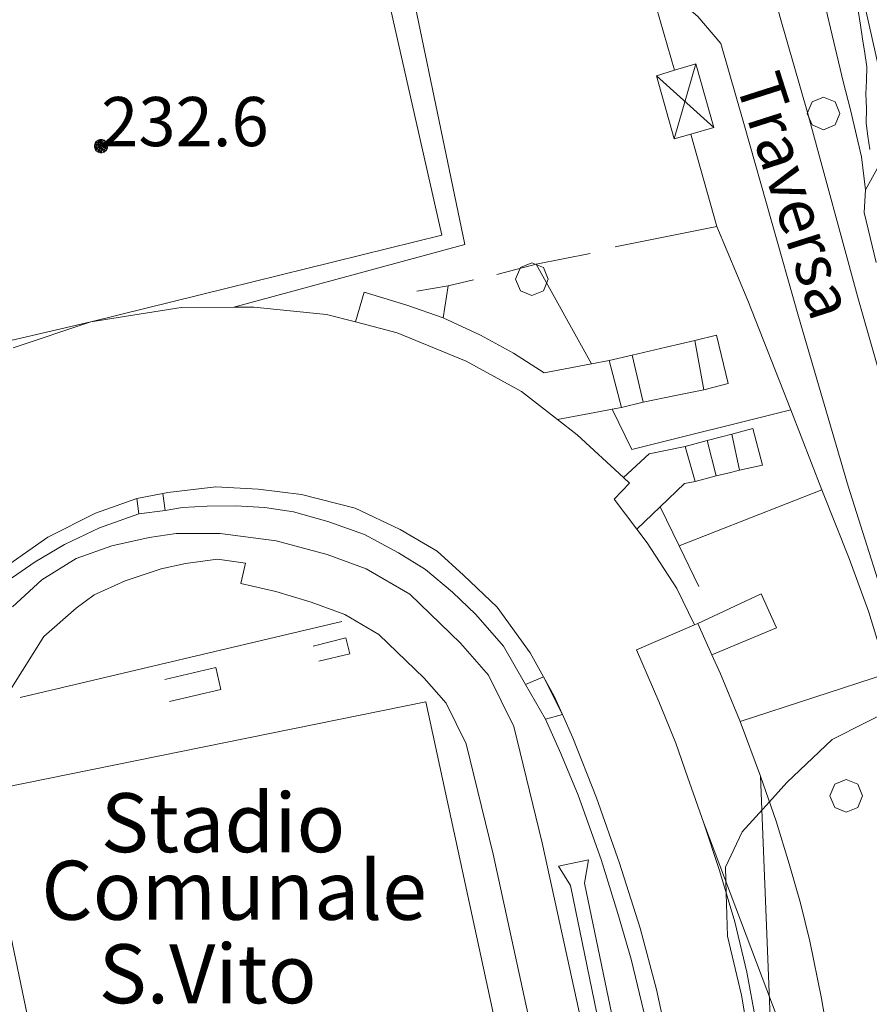
# Model space of a CAD drawing. Extents: x 605573 to 620639, y 4349080 to 4353498.
# Drawn here: x 606080 to 606210, y 4351914 to 4352065 of the extents above; entities that cross this region are included whole.
import ezdxf

# ---------------------------------------------------------------- set-up
doc = ezdxf.new("R2010")
doc.units = 0
doc.header["$LTSCALE"] = 5
doc.header["$MEASUREMENT"] = 0
doc.layers.get('0').update_dxf_attribs({"lineweight": 9})
for name, color, linetype, lineweight in [('10270700', 7, 'Continuous', 9), ('10270900', 7, 'Continuous', 9), ('10272100', 7, 'Continuous', 9), ('10700000', 7, 'Continuous', 13), ('11100001', 7, 'Continuous', 18), ('12900000', 7, 'Continuous', 9), ('20800000', 7, 'Continuous', 9), ('20810000', 7, 'Continuous', 9), ('2091000L', 7, 'Continuous', 9), ('21430000', 7, 'Continuous', 9), ('22000000', 7, 'Continuous', 9), ('50100000', 7, 'Continuous', 9), ('50200000', 7, 'Continuous', 9), ('50600000', 7, 'Continuous', 9), ('70400000', 7, 'Continuous', 13), ('80400000', 7, 'Continuous', 13)]:
    doc.layers.add(name, color=color, linetype=linetype, lineweight=lineweight)
doc.layers.add('80200000', color=7, linetype='Continuous', lineweight=9, true_color=0x9f7031)

# ---------------------------------------------------------------- blocks, each defined once
blk = doc.blocks.new('ALBERO')
for p, q in [((-0.342, 0.349), (-0.488, -0.003)), ((0.01, 0.495), (-0.342, 0.349)), ((0.362, 0.349), (0.01, 0.495)), ((0.508, -0.003), (0.362, 0.349)), ((-0.488, -0.003), (-0.342, -0.356)), ((0.362, -0.356), (0.508, -0.003)), ((-0.342, -0.356), (0.01, -0.501)), ((0.01, -0.501), (0.362, -0.356))]:
    blk.add_line(p, q)
blk = doc.blocks.new('43')
for p, q in [((-0.204, 0.032), (-0.206, 0)), ((-0.206, 0), (-0.204, -0.032)), ((-0.196, 0.063), (-0.204, 0.032)), ((0.004, -0.204), (-0.204, 0.008)), ((-0.204, 0.008), (0.142, -0.14)), ((-0.198, -0.047), (0.024, 0.2)), ((0.153, 0.124), (-0.198, 0.044)), ((0.175, 0.09), (-0.198, -0.047)), ((-0.198, 0.044), (0.196, 0.019)), ((-0.184, 0.092), (-0.196, 0.063)), ((-0.167, 0.119), (-0.184, 0.092)), ((0.142, -0.14), (-0.184, 0.077)), ((-0.184, 0.077), (0.192, -0.05)), ((-0.147, 0.144), (-0.167, 0.119)), ((0.082, 0.178), (-0.157, -0.124)), ((-0.157, -0.124), (-0.15, 0.132)), ((-0.15, 0.132), (0.171, -0.102)), ((-0.122, 0.164), (-0.147, 0.144)), ((0.196, 0.019), (-0.135, -0.148)), ((-0.095, 0.181), (-0.122, 0.164)), ((-0.115, 0.164), (0.087, -0.179)), ((-0.066, 0.193), (-0.095, 0.181)), ((0.171, -0.102), (-0.093, 0.176)), ((-0.093, 0.176), (-0.033, -0.198)), ((0.024, 0.2), (-0.088, -0.184)), ((-0.088, -0.184), (0.127, 0.148)), ((0.192, -0.05), (-0.073, 0.187)), ((-0.073, 0.187), (0.082, 0.178)), ((-0.035, 0.201), (-0.066, 0.193)), ((-0.003, 0.203), (-0.035, 0.201)), ((-0.033, -0.198), (0.153, 0.124)), ((0.029, 0.201), (-0.003, 0.203)), ((0.127, 0.148), (0.004, -0.204)), ((0.06, 0.193), (0.029, 0.201)), ((0.089, 0.181), (0.06, 0.193)), ((0.087, -0.179), (0.175, 0.09)), ((0.116, 0.164), (0.089, 0.181)), ((0.141, 0.144), (0.116, 0.164)), ((0.161, 0.119), (0.141, 0.144)), ((0.178, 0.092), (0.161, 0.119)), ((0.19, 0.063), (0.178, 0.092)), ((0.198, 0.032), (0.19, 0.063)), ((0.2, 0), (0.198, 0.032)), ((0.198, -0.032), (0.2, 0)), ((-0.204, -0.032), (-0.196, -0.063)), ((-0.196, -0.063), (-0.184, -0.092)), ((-0.184, -0.092), (-0.167, -0.119)), ((-0.167, -0.119), (-0.147, -0.144)), ((-0.147, -0.144), (-0.122, -0.164)), ((-0.122, -0.164), (-0.095, -0.181)), ((-0.095, -0.181), (-0.066, -0.193)), ((-0.066, -0.193), (-0.035, -0.201)), ((-0.035, -0.201), (-0.003, -0.203)), ((-0.003, -0.203), (0.029, -0.201)), ((0.029, -0.201), (0.06, -0.193)), ((0.06, -0.193), (0.089, -0.181)), ((0.089, -0.181), (0.116, -0.164)), ((0.116, -0.164), (0.141, -0.144)), ((0.141, -0.144), (0.161, -0.119)), ((0.161, -0.119), (0.178, -0.092)), ((0.178, -0.092), (0.19, -0.063)), ((0.19, -0.063), (0.198, -0.032))]:
    blk.add_line(p, q)

msp = doc.modelspace()

# ---------------------------------------------------------------- linework, layer by layer
at = {"layer": '10700000', "linetype": 'Continuous', "lineweight": 0}
for points in [[(606201.16, 4352112.03, 229.16), (606197.35, 4352110.44, 229.28), (606193.99, 4352107.27, 229.47), (606191.93, 4352104.06, 229.56), (606190.75, 4352099.48, 229.69), (606190.03, 4352094.81, 229.82), (606189.69, 4352090.93, 230.02), (606190.12, 4352086.94, 230.41), (606192.38, 4352078.74, 230.79), (606196.13, 4352064.96, 232.34), (606200.31, 4352050.48, 232.63), (606208.08, 4352021.89, 233), (606215.5, 4351995.91, 233.77), (606222.83, 4351970.84, 234.43), (606230.65, 4351943.57, 235.57), (606237.46, 4351920.83, 236.48), (606241.39, 4351922.05, 236.48)], [(606201.16, 4352112.03, 229.16), (606197.35, 4352110.44, 229.28), (606193.99, 4352107.27, 229.47), (606191.93, 4352104.06, 229.56), (606190.75, 4352099.48, 229.69), (606190.03, 4352094.81, 229.82), (606189.69, 4352090.93, 230.02), (606190.12, 4352086.94, 230.41), (606192.38, 4352078.74, 230.79), (606196.13, 4352064.96, 232.34), (606200.31, 4352050.48, 232.63), (606208.08, 4352021.89, 233), (606215.5, 4351995.91, 233.77), (606222.83, 4351970.84, 234.43), (606230.65, 4351943.57, 235.57), (606237.46, 4351920.83, 236.48), (606241.39, 4351922.05, 236.48)], [(606235.58, 4351876.89, 237.62), (606238.2, 4351877.32, 237.62), (606234.3, 4351898.68, 237.05), (606229.83, 4351916.71, 236.48), (606222.82, 4351941.65, 235.57), (606213.89, 4351970.21, 234.43), (606206.53, 4351993.46, 233.77), (606198.94, 4352019.34, 233), (606190.72, 4352048.41, 232.63), (606187.12, 4352061, 232.34), (606183.62, 4352065.12, 232.24), (606179.04, 4352069.03, 232.09), (606176.67, 4352068.56, 232.09)], [(606235.58, 4351876.89, 237.62), (606238.2, 4351877.32, 237.62), (606234.3, 4351898.68, 237.05), (606229.83, 4351916.71, 236.48), (606222.82, 4351941.65, 235.57), (606213.89, 4351970.21, 234.43), (606206.53, 4351993.46, 233.77), (606198.94, 4352019.34, 233), (606190.72, 4352048.41, 232.63), (606187.12, 4352061, 232.34), (606183.62, 4352065.12, 232.24), (606179.04, 4352069.03, 232.09), (606176.67, 4352068.56, 232.09)]]:
    msp.add_polyline3d(points, dxfattribs=at)
at = {"layer": '11100001', "linetype": 'Continuous', "lineweight": 0}
for points in [[(606102.02, 4351992.38, 232.77), (606102.4, 4351989.78, 232.67), (606098.37, 4351989.24, 232.67), (606098.05, 4351991.6, 232.77)], [(606102.02, 4351992.38, 232.77), (606102.4, 4351989.78, 232.67), (606098.37, 4351989.24, 232.67), (606098.05, 4351991.6, 232.77)], [(606157.34, 4351963.23, 232.67), (606160.05, 4351964.4, 232.77), (606162.96, 4351958.66, 232.77), (606160.38, 4351957.94, 232.67)], [(606157.34, 4351963.23, 232.67), (606160.05, 4351964.4, 232.77), (606162.96, 4351958.66, 232.77), (606160.38, 4351957.94, 232.67)]]:
    msp.add_polyline3d(points, close=True, dxfattribs=at)
at = {"layer": '12900000', "linetype": 'Continuous', "lineweight": 0}
for points in [[(606184.53, 4352008.15, 235.74), (606188.23, 4352009.11, 233.49), (606186.46, 4352016.5, 233.49), (606183.15, 4352015.71, 235.74)], [(606184.53, 4352008.15, 235.74), (606188.23, 4352009.11, 233.49), (606186.46, 4352016.5, 233.49), (606183.15, 4352015.71, 235.74)], [(606171.95, 4352005.49, 237.12), (606175.25, 4352006.28, 235.74), (606173.58, 4352013.47, 235.74), (606170.07, 4352012.64, 237.01)], [(606171.95, 4352005.49, 237.12), (606175.25, 4352006.28, 235.74), (606173.58, 4352013.47, 235.74), (606170.07, 4352012.64, 237.01)], [(606189.97, 4351995.89, 235.46), (606193.44, 4351996.7, 233.49), (606192.01, 4352002.27, 233.49), (606188.77, 4352001.39, 235.46)], [(606189.97, 4351995.89, 235.46), (606193.44, 4351996.7, 233.49), (606192.01, 4352002.27, 233.49), (606188.77, 4352001.39, 235.46)], [(606183.2, 4351994.19, 237.29), (606186.39, 4351995.07, 235.46), (606185, 4352000.44, 235.46), (606181.67, 4351999.55, 237.29)], [(606183.2, 4351994.19, 237.29), (606186.39, 4351995.07, 235.46), (606185, 4352000.44, 235.46), (606181.67, 4351999.55, 237.29)], [(606183.6, 4351972.54, 242.81), (606193.28, 4351977.05, 238.96), (606195.58, 4351971.89, 238.96), (606185.74, 4351967.74, 241.65)], [(606183.6, 4351972.54, 242.81), (606193.28, 4351977.05, 238.96), (606195.58, 4351971.89, 238.96), (606185.74, 4351967.74, 241.65)]]:
    msp.add_polyline3d(points, close=True, dxfattribs=at)
at = {"layer": '20800000', "linetype": 'Continuous', "lineweight": 0}
msp.add_polyline3d([(606180.01, 4352046.44, 237.08), (606177.29, 4352056.08, 237.08), (606180.04, 4352056.91, 237.08), (606183.28, 4352057.89, 237.08), (606186.03, 4352048.16, 237.08), (606182.55, 4352047.17, 237.08)], close=True, dxfattribs=at)
msp.add_polyline3d([(606180.01, 4352046.44, 237.08), (606177.29, 4352056.08, 237.08), (606180.04, 4352056.91, 237.08), (606183.28, 4352057.89, 237.08), (606186.03, 4352048.16, 237.08), (606182.55, 4352047.17, 237.08)], close=True, dxfattribs=at)
msp.add_polyline3d([(606192.46, 4351911.91, 244.68), (606191.08, 4351919.37, 244.68), (606189.22, 4351927.01, 244.68), (606186.88, 4351934.84, 244.78), (606184.53, 4351942.1, 244.78), (606182, 4351949.13, 244.78), (606180.23, 4351954.3, 244.73), (606177.63, 4351960.64, 244.73), (606174.23, 4351968.52, 244.73), (606183.07, 4351972.31, 244.89), (606183.6, 4351972.54, 245.04), (606185.74, 4351967.74, 245.01), (606187.04, 4351964.85, 244.98), (606190.06, 4351957.57, 244.98), (606193.17, 4351949.24, 244.98), (606195.53, 4351942.37, 244.94), (606197.55, 4351935.89, 244.94), (606199.24, 4351929.86, 244.93), (606200.7, 4351924.1, 244.93), (606202.45, 4351915.35, 244.93), (606203.54, 4351909.15, 244.91)], dxfattribs=at)
msp.add_polyline3d([(606192.46, 4351911.91, 244.68), (606191.08, 4351919.37, 244.68), (606189.22, 4351927.01, 244.68), (606186.88, 4351934.84, 244.78), (606184.53, 4351942.1, 244.78), (606182, 4351949.13, 244.78), (606180.23, 4351954.3, 244.73), (606177.63, 4351960.64, 244.73), (606174.23, 4351968.52, 244.73), (606183.07, 4351972.31, 244.89), (606183.6, 4351972.54, 245.04), (606185.74, 4351967.74, 245.01), (606187.04, 4351964.85, 244.98), (606190.06, 4351957.57, 244.98), (606193.17, 4351949.24, 244.98), (606195.53, 4351942.37, 244.94), (606197.55, 4351935.89, 244.94), (606199.24, 4351929.86, 244.93), (606200.7, 4351924.1, 244.93), (606202.45, 4351915.35, 244.93), (606203.54, 4351909.15, 244.91)], dxfattribs=at)
at = {"layer": '20810000', "linetype": 'Continuous', "lineweight": 0}
for points in [[(606180.01, 4352046.44, 237.08), (606183.28, 4352057.89, 237.08)], [(606180.01, 4352046.44, 237.08), (606183.28, 4352057.89, 237.08)], [(606186.03, 4352048.16, 237.08), (606177.29, 4352056.08, 237.08)], [(606186.03, 4352048.16, 237.08), (606177.29, 4352056.08, 237.08)], [(606193.17, 4351949.24, 244.98), (606195.75, 4351884.55, 244.68)], [(606193.17, 4351949.24, 244.98), (606195.75, 4351884.55, 244.68)], [(606206.16, 4351884.77, 244.71), (606184.53, 4351942.1, 244.78)], [(606206.16, 4351884.77, 244.71), (606184.53, 4351942.1, 244.78)]]:
    msp.add_polyline3d(points, dxfattribs=at)
at = {"layer": '2091000L', "linetype": 'Continuous', "lineweight": 0}
msp.add_polyline3d([(606165.5, 4351913.29, 232.49), (606159.88, 4351939.1, 232.49), (606155.52, 4351956.81, 232.49), (606151.67, 4351964.66, 232.49), (606147.41, 4351969.52, 232.49), (606139.66, 4351976.99, 232.49), (606133.03, 4351980.88, 232.49), (606127.06, 4351983.05, 232.49), (606119.28, 4351985.16, 232.49), (606110.77, 4351986.25, 232.49), (606104.03, 4351986.24, 232.49), (606099.93, 4351985.65, 232.49), (606094.26, 4351984.37, 232.49), (606088.8, 4351982.45, 232.49), (606083.56, 4351979.17, 232.49), (606079.11, 4351975.09, 232.49)], dxfattribs=at)
msp.add_polyline3d([(606165.5, 4351913.29, 232.49), (606159.88, 4351939.1, 232.49), (606155.52, 4351956.81, 232.49), (606151.67, 4351964.66, 232.49), (606147.41, 4351969.52, 232.49), (606139.66, 4351976.99, 232.49), (606133.03, 4351980.88, 232.49), (606127.06, 4351983.05, 232.49), (606119.28, 4351985.16, 232.49), (606110.77, 4351986.25, 232.49), (606104.03, 4351986.24, 232.49), (606099.93, 4351985.65, 232.49), (606094.26, 4351984.37, 232.49), (606088.8, 4351982.45, 232.49), (606083.56, 4351979.17, 232.49), (606079.11, 4351975.09, 232.49)], dxfattribs=at)
at = {"layer": '21430000', "linetype": 'Continuous', "lineweight": 0}
for points in [[(606047.83, 4352008.48, 232.55), (606035.12, 4352061.83, 232.55), (606132.94, 4352083.19, 232.55), (606144.57, 4352031.76, 232.55), (606091.02, 4352018.53, 232.55)], [(606047.83, 4352008.48, 232.55), (606035.12, 4352061.83, 232.55), (606132.94, 4352083.19, 232.55), (606144.57, 4352031.76, 232.55), (606091.02, 4352018.53, 232.55)], [(606142.11, 4351960.58, 232.49), (606153.03, 4351910.08, 232.49), (606164.24, 4351858.23, 232.49), (606095.89, 4351843.45, 232.49), (606085.15, 4351894.61, 232.49), (606074.2, 4351946.79, 232.49)], [(606142.11, 4351960.58, 232.49), (606153.03, 4351910.08, 232.49), (606164.24, 4351858.23, 232.49), (606095.89, 4351843.45, 232.49), (606085.15, 4351894.61, 232.49), (606074.2, 4351946.79, 232.49)], [(606162.37, 4351935.52, 232.49), (606166.93, 4351936.51, 232.49), (606166.34, 4351932.92, 232.49), (606176.94, 4351881.87, 232.49), (606174.7, 4351881.41, 232.49), (606164.16, 4351932.58, 232.49)], [(606162.37, 4351935.52, 232.49), (606166.93, 4351936.51, 232.49), (606166.34, 4351932.92, 232.49), (606176.94, 4351881.87, 232.49), (606174.7, 4351881.41, 232.49), (606164.16, 4351932.58, 232.49)]]:
    msp.add_polyline3d(points, close=True, dxfattribs=at)
for points in [[(606078.98, 4351962.79, 232.49), (606083.86, 4351970.55, 232.49), (606088.79, 4351974.85, 232.49), (606091.56, 4351976.92, 232.49), (606096.26, 4351979.02, 232.49), (606101.75, 4351980.88, 232.49), (606105.47, 4351981.7, 232.49), (606110.36, 4351982.34, 232.49), (606114.61, 4351981.71, 232.49), (606113.9, 4351978.62, 232.49), (606119.26, 4351977.4, 232.49), (606124.63, 4351975.76, 232.49), (606129.75, 4351973.9, 232.49), (606134.98, 4351970.83, 232.49), (606141.85, 4351964.21, 232.49), (606145.23, 4351960.36, 232.49), (606148.26, 4351954.17, 232.49), (606152.4, 4351937.36, 232.49), (606157.99, 4351911.69, 232.49)], [(606078.98, 4351962.79, 232.49), (606083.86, 4351970.55, 232.49), (606088.79, 4351974.85, 232.49), (606091.56, 4351976.92, 232.49), (606096.26, 4351979.02, 232.49), (606101.75, 4351980.88, 232.49), (606105.47, 4351981.7, 232.49), (606110.36, 4351982.34, 232.49), (606114.61, 4351981.71, 232.49), (606113.9, 4351978.62, 232.49), (606119.26, 4351977.4, 232.49), (606124.63, 4351975.76, 232.49), (606129.75, 4351973.9, 232.49), (606134.98, 4351970.83, 232.49), (606141.85, 4351964.21, 232.49), (606145.23, 4351960.36, 232.49), (606148.26, 4351954.17, 232.49), (606152.4, 4351937.36, 232.49), (606157.99, 4351911.69, 232.49)], [(606153.03, 4351910.08, 232.49), (606142.11, 4351960.58, 232.49), (606074.2, 4351946.79, 232.49), (606085.15, 4351894.61, 232.49)], [(606153.03, 4351910.08, 232.49), (606142.11, 4351960.58, 232.49), (606074.2, 4351946.79, 232.49), (606085.15, 4351894.61, 232.49)]]:
    msp.add_polyline3d(points, dxfattribs=at)
at = {"layer": '22000000', "linetype": 'Continuous', "lineweight": 0}
for points in [[(606079.18, 4352014.56, 244.59), (606091.02, 4352018.53, 244.49), (606104.83, 4352020.72, 244.66), (606112.86, 4352020.76, 244.7), (606115.92, 4352020.77, 244.74), (606127, 4352019.68, 244.91), (606131.38, 4352018.52, 245.01), (606137.73, 4352016.84, 245.11), (606148.25, 4352012.52, 245.11), (606156.72, 4352007.92, 245.16), (606162.21, 4352003.63, 245.16), (606165.21, 4352001.29, 245.16), (606172.26, 4351994.78, 245.16), (606173.16, 4351993.95, 245.16), (606170.82, 4351991.47, 245.16), (606174.28, 4351986.92, 244.66), (606175.88, 4351984.81, 244.17), (606180.41, 4351977.86, 243.85), (606183.07, 4351972.31, 243.85), (606174.23, 4351968.52, 244.73), (606177.63, 4351960.64, 244.73), (606180.23, 4351954.3, 244.73), (606182, 4351949.13, 244.78), (606184.53, 4351942.1, 244.78), (606186.88, 4351934.84, 244.78), (606189.22, 4351927.01, 244.68), (606191.08, 4351919.37, 244.68), (606192.46, 4351911.91, 244.68)], [(606079.18, 4352014.56, 244.59), (606091.02, 4352018.53, 244.49), (606104.83, 4352020.72, 244.66), (606112.86, 4352020.76, 244.7), (606115.92, 4352020.77, 244.74), (606127, 4352019.68, 244.91), (606131.38, 4352018.52, 245.01), (606137.73, 4352016.84, 245.11), (606148.25, 4352012.52, 245.11), (606156.72, 4352007.92, 245.16), (606162.21, 4352003.63, 245.16), (606165.21, 4352001.29, 245.16), (606172.26, 4351994.78, 245.16), (606173.16, 4351993.95, 245.16), (606170.82, 4351991.47, 245.16), (606174.28, 4351986.92, 244.66), (606175.88, 4351984.81, 244.17), (606180.41, 4351977.86, 243.85), (606183.07, 4351972.31, 243.85), (606174.23, 4351968.52, 244.73), (606177.63, 4351960.64, 244.73), (606180.23, 4351954.3, 244.73), (606182, 4351949.13, 244.78), (606184.53, 4351942.1, 244.78), (606186.88, 4351934.84, 244.78), (606189.22, 4351927.01, 244.68), (606191.08, 4351919.37, 244.68), (606192.46, 4351911.91, 244.68)], [(606179.66, 4351905.7, 232.77), (606177.28, 4351916.73, 232.77), (606174.8, 4351926.06, 232.77), (606171.65, 4351935.99, 232.77), (606168.17, 4351945.96, 232.77), (606164.56, 4351955.1, 232.77), (606162.96, 4351958.66, 232.77), (606161.69, 4351961.47, 232.77), (606160.05, 4351964.4, 232.77), (606158.02, 4351968.04, 232.77), (606153.01, 4351975.04, 232.77), (606147.89, 4351979.9, 232.77), (606143.86, 4351983.58, 232.77), (606138.2, 4351986.85, 232.77), (606131.33, 4351990.13, 232.77), (606123.16, 4351992.18, 232.77), (606116.55, 4351993.04, 232.77), (606110.12, 4351993.38, 232.77), (606102.79, 4351992.53, 232.77), (606102.02, 4351992.38, 232.77), (606098.05, 4351991.6, 232.77), (606091.74, 4351989.35, 232.77), (606084.49, 4351985.69, 232.77), (606078.67, 4351981.63, 232.77)], [(606179.66, 4351905.7, 232.77), (606177.28, 4351916.73, 232.77), (606174.8, 4351926.06, 232.77), (606171.65, 4351935.99, 232.77), (606168.17, 4351945.96, 232.77), (606164.56, 4351955.1, 232.77), (606162.96, 4351958.66, 232.77), (606161.69, 4351961.47, 232.77), (606160.05, 4351964.4, 232.77), (606158.02, 4351968.04, 232.77), (606153.01, 4351975.04, 232.77), (606147.89, 4351979.9, 232.77), (606143.86, 4351983.58, 232.77), (606138.2, 4351986.85, 232.77), (606131.33, 4351990.13, 232.77), (606123.16, 4351992.18, 232.77), (606116.55, 4351993.04, 232.77), (606110.12, 4351993.38, 232.77), (606102.79, 4351992.53, 232.77), (606102.02, 4351992.38, 232.77), (606098.05, 4351991.6, 232.77), (606091.74, 4351989.35, 232.77), (606084.49, 4351985.69, 232.77), (606078.67, 4351981.63, 232.77)]]:
    msp.add_polyline3d(points, dxfattribs=at)
at = {"layer": '50100000', "linetype": 'Continuous', "lineweight": 0}
for points in [[(606146.24, 4352082.29, 235.86), (606146.76, 4352082.99, 235.86), (606155.64, 4352080.44, 235.86), (606163.58, 4352077.39, 235.86), (606170.7, 4352073.09, 235.86), (606176.67, 4352068.56, 235.86), (606180.04, 4352056.91, 235.86)], [(606146.24, 4352082.29, 235.86), (606146.76, 4352082.99, 235.86), (606155.64, 4352080.44, 235.86), (606163.58, 4352077.39, 235.86), (606170.7, 4352073.09, 235.86), (606176.67, 4352068.56, 235.86), (606180.04, 4352056.91, 235.86)], [(606182.55, 4352047.17, 235.86), (606186.48, 4352033.1, 236.05), (606191.21, 4352021.78, 236.05), (606197.8, 4352005.12, 236.05), (606202.53, 4351992.9, 236.05), (606206.65, 4351982.42, 236.17), (606209.67, 4351974.24, 236.43), (606212.54, 4351964.89, 236.51), (606217.61, 4351949.23, 236.68), (606220.8, 4351938.61, 236.99), (606224.78, 4351924.81, 237.34), (606227.38, 4351916.03, 237.45), (606229.56, 4351908.08, 237.55)], [(606182.55, 4352047.17, 235.86), (606186.48, 4352033.1, 236.05), (606191.21, 4352021.78, 236.05), (606197.8, 4352005.12, 236.05), (606202.53, 4351992.9, 236.05), (606206.65, 4351982.42, 236.17), (606209.67, 4351974.24, 236.43), (606212.54, 4351964.89, 236.51), (606217.61, 4351949.23, 236.68), (606220.8, 4351938.61, 236.99), (606224.78, 4351924.81, 237.34), (606227.38, 4351916.03, 237.45), (606229.56, 4351908.08, 237.55)], [(606171.01, 4352029.98, 236.23), (606186.48, 4352033.1, 236.05)], [(606171.01, 4352029.98, 236.23), (606186.48, 4352033.1, 236.05)], [(606167.39, 4352012.14, 236.23), (606158.93, 4352027.34, 236.23), (606167.18, 4352028.98, 236.23)], [(606167.39, 4352012.14, 236.23), (606158.93, 4352027.34, 236.23), (606167.18, 4352028.98, 236.23)], [(606152.93, 4352025.77, 235.76), (606158.93, 4352027.34, 236.23)], [(606152.93, 4352025.77, 235.76), (606158.93, 4352027.34, 236.23)], [(606140.77, 4352023.24, 235.58), (606145.55, 4352024.01, 235.76)], [(606140.77, 4352023.24, 235.58), (606145.55, 4352024.01, 235.76)], [(606144.77, 4352019.15, 235.76), (606145.55, 4352024.01, 235.76), (606149.41, 4352024.92, 235.76)], [(606144.77, 4352019.15, 235.76), (606145.55, 4352024.01, 235.76), (606149.41, 4352024.92, 235.76)], [(606197.8, 4352005.12, 236.05), (606173.53, 4351999.08, 236.23), (606170.54, 4352005.22, 236.23)], [(606197.8, 4352005.12, 236.05), (606173.53, 4351999.08, 236.23), (606170.54, 4352005.22, 236.23)], [(606180.73, 4351984.4, 237.51), (606202.53, 4351992.9, 236.67)], [(606180.73, 4351984.4, 237.51), (606202.53, 4351992.9, 236.67)], [(606183.76, 4351978.17, 237.51), (606180.73, 4351984.4, 237.51), (606177.84, 4351990.32, 237.51)], [(606183.76, 4351978.17, 237.51), (606180.73, 4351984.4, 237.51), (606177.84, 4351990.32, 237.51)], [(606190.06, 4351957.57, 238.87), (606212.54, 4351964.89, 238.45)], [(606190.06, 4351957.57, 238.87), (606212.54, 4351964.89, 238.45)]]:
    msp.add_polyline3d(points, dxfattribs=at)
at = {"layer": '50200000', "linetype": 'Continuous', "lineweight": 0}
for points in [[(606136.82, 4352084.35, 232.38), (606148.08, 4352030.34, 232.38), (606112.86, 4352020.76, 232.13)], [(606136.82, 4352084.35, 232.38), (606148.08, 4352030.34, 232.38), (606112.86, 4352020.76, 232.13)], [(606080.25, 4351961.24, 232.49), (606129.29, 4351972.81, 232.49)], [(606080.25, 4351961.24, 232.49), (606129.29, 4351972.81, 232.49)]]:
    msp.add_polyline3d(points, dxfattribs=at)
at = {"layer": '50600000', "linetype": 'Continuous', "lineweight": 0}
for points in [[(606210.79, 4352027.61, 235.34), (606208.98, 4352035.2, 235.01), (606209.19, 4352038.65, 234.48), (606208.57, 4352043.69, 234.22), (606206.9, 4352050.87, 233.28), (606205.76, 4352055.18, 233.05), (606201.44, 4352073.42, 232.48), (606198.53, 4352084.63, 231.98), (606197, 4352090.89, 231.42), (606196.13, 4352096.16, 231.26), (606196.12, 4352098.63, 231.08), (606196.69, 4352100.91, 230.95)], [(606210.79, 4352027.61, 235.34), (606208.98, 4352035.2, 235.01), (606209.19, 4352038.65, 234.48), (606208.57, 4352043.69, 234.22), (606206.9, 4352050.87, 233.28), (606205.76, 4352055.18, 233.05), (606201.44, 4352073.42, 232.48), (606198.53, 4352084.63, 231.98), (606197, 4352090.89, 231.42), (606196.13, 4352096.16, 231.26), (606196.12, 4352098.63, 231.08), (606196.69, 4352100.91, 230.95)], [(606209.19, 4352038.65, 230.52), (606211.01, 4352041.95, 230.52), (606212.04, 4352046.65, 230.52), (606212.31, 4352051.52, 230.52), (606211.31, 4352056.77, 230.45), (606208.05, 4352071.31, 230.27), (606203.86, 4352088.98, 230.11)], [(606209.19, 4352038.65, 230.52), (606211.01, 4352041.95, 230.52), (606212.04, 4352046.65, 230.52), (606212.31, 4352051.52, 230.52), (606211.31, 4352056.77, 230.45), (606208.05, 4352071.31, 230.27), (606203.86, 4352088.98, 230.11)], [(606170.07, 4352012.64, 239.11), (606167.39, 4352012.14, 239.11), (606160.18, 4352010.77, 239.11), (606155.5, 4352013.76, 239.11), (606150.48, 4352016.52, 239.11), (606144.77, 4352019.15, 239.11), (606139.24, 4352021.08, 239.11), (606132.72, 4352023.05, 239.11), (606131.38, 4352018.52, 239.11)], [(606170.07, 4352012.64, 239.11), (606167.39, 4352012.14, 239.11), (606160.18, 4352010.77, 239.11), (606155.5, 4352013.76, 239.11), (606150.48, 4352016.52, 239.11), (606144.77, 4352019.15, 239.11), (606139.24, 4352021.08, 239.11), (606132.72, 4352023.05, 239.11), (606131.38, 4352018.52, 239.11)], [(606183.15, 4352015.71, 235.74), (606178.77, 4352014.65, 235.74), (606173.58, 4352013.47, 235.74)], [(606183.15, 4352015.71, 235.74), (606178.77, 4352014.65, 235.74), (606173.58, 4352013.47, 235.74)], [(606175.25, 4352006.28, 235.74), (606180.2, 4352007.28, 235.74), (606184.53, 4352008.15, 235.74)], [(606175.25, 4352006.28, 235.74), (606180.2, 4352007.28, 235.74), (606184.53, 4352008.15, 235.74)], [(606162.21, 4352003.63, 239.11), (606168.71, 4352004.87, 239.11), (606170.54, 4352005.22, 239.11), (606171.95, 4352005.49, 239.11)], [(606162.21, 4352003.63, 239.11), (606168.71, 4352004.87, 239.11), (606170.54, 4352005.22, 239.11), (606171.95, 4352005.49, 239.11)], [(606188.77, 4352001.39, 235.46), (606187.19, 4352000.99, 235.46), (606185, 4352000.44, 235.46)], [(606188.77, 4352001.39, 235.46), (606187.19, 4352000.99, 235.46), (606185, 4352000.44, 235.46)], [(606181.67, 4351999.55, 239), (606176.17, 4351998.42, 239), (606172.26, 4351994.78, 239)], [(606181.67, 4351999.55, 239), (606176.17, 4351998.42, 239), (606172.26, 4351994.78, 239)], [(606186.39, 4351995.07, 235.46), (606188.37, 4351995.52, 235.46), (606189.97, 4351995.89, 235.46)], [(606186.39, 4351995.07, 235.46), (606188.37, 4351995.52, 235.46), (606189.97, 4351995.89, 235.46)], [(606174.28, 4351986.92, 239.11), (606177.84, 4351990.32, 239.06), (606181.56, 4351993.86, 239.01), (606183.2, 4351994.19, 239)], [(606174.28, 4351986.92, 239.11), (606177.84, 4351990.32, 239.06), (606181.56, 4351993.86, 239.01), (606183.2, 4351994.19, 239)], [(606098.37, 4351989.24, 232.67), (606092.36, 4351987.1, 232.67), (606087.03, 4351984.57, 232.67), (606082.54, 4351981.95, 232.67), (606078.27, 4351978.99, 232.67), (606073.81, 4351974.95, 232.67), (606071.27, 4351972.52, 232.49), (606069.66, 4351973.68, 232.77)], [(606098.37, 4351989.24, 232.67), (606092.36, 4351987.1, 232.67), (606087.03, 4351984.57, 232.67), (606082.54, 4351981.95, 232.67), (606078.27, 4351978.99, 232.67), (606073.81, 4351974.95, 232.67), (606071.27, 4351972.52, 232.49), (606069.66, 4351973.68, 232.77)], [(606157.34, 4351963.23, 232.67), (606153.95, 4351969.06, 232.67), (606149.77, 4351973.92, 232.67), (606146.21, 4351977.29, 232.67), (606142.06, 4351980.77, 232.67), (606137.95, 4351983.32, 232.67), (606132.78, 4351986.1, 232.67), (606127.2, 4351988.08, 232.67), (606121.93, 4351989.54, 232.67), (606117.58, 4351990.24, 232.67), (606113.12, 4351990.48, 232.67), (606108.79, 4351990.42, 232.67), (606105.02, 4351990.23, 232.67), (606102.4, 4351989.78, 232.67)], [(606157.34, 4351963.23, 232.67), (606153.95, 4351969.06, 232.67), (606149.77, 4351973.92, 232.67), (606146.21, 4351977.29, 232.67), (606142.06, 4351980.77, 232.67), (606137.95, 4351983.32, 232.67), (606132.78, 4351986.1, 232.67), (606127.2, 4351988.08, 232.67), (606121.93, 4351989.54, 232.67), (606117.58, 4351990.24, 232.67), (606113.12, 4351990.48, 232.67), (606108.79, 4351990.42, 232.67), (606105.02, 4351990.23, 232.67), (606102.4, 4351989.78, 232.67)], [(606124.93, 4351969.06, 232.69), (606129.93, 4351970.32, 232.69), (606130.52, 4351967.88, 232.69), (606125.79, 4351966.78, 232.69)], [(606124.93, 4351969.06, 232.69), (606129.93, 4351970.32, 232.69), (606130.52, 4351967.88, 232.69), (606125.79, 4351966.78, 232.69)], [(606102.35, 4351964.01, 232.69), (606110.1, 4351965.84, 232.69), (606110.85, 4351962.44, 232.69), (606103.03, 4351960.62, 232.69)], [(606102.35, 4351964.01, 232.69), (606110.1, 4351965.84, 232.69), (606110.85, 4351962.44, 232.69), (606103.03, 4351960.62, 232.69)], [(606179.23, 4351868.57, 232.67), (606179.14, 4351878.87, 232.67), (606178.7, 4351887.52, 232.67), (606177.81, 4351897.31, 232.67), (606176.66, 4351905.4, 232.67), (606175.34, 4351913.3, 232.67), (606173.41, 4351921.33, 232.67), (606171.4, 4351928.3, 232.67), (606168.85, 4351936.53, 232.67), (606165.37, 4351946.37, 232.67), (606162.71, 4351952.69, 232.67), (606160.38, 4351957.94, 232.67)], [(606179.23, 4351868.57, 232.67), (606179.14, 4351878.87, 232.67), (606178.7, 4351887.52, 232.67), (606177.81, 4351897.31, 232.67), (606176.66, 4351905.4, 232.67), (606175.34, 4351913.3, 232.67), (606173.41, 4351921.33, 232.67), (606171.4, 4351928.3, 232.67), (606168.85, 4351936.53, 232.67), (606165.37, 4351946.37, 232.67), (606162.71, 4351952.69, 232.67), (606160.38, 4351957.94, 232.67)]]:
    msp.add_polyline3d(points, dxfattribs=at)
at = {"layer": '80200000', "linetype": 'Continuous', "lineweight": 0}
for points in [[(606208.05, 4352066.04, 230), (606208.42, 4352063.77, 230), (606208.72, 4352061.68, 230), (606209.05, 4352059.5, 230), (606209.35, 4352057.41, 230), (606209.34, 4352055.32, 230), (606209.2, 4352053.29, 230), (606209.32, 4352051.13, 230), (606209.28, 4352048.82, 230), (606209.54, 4352046.83, 230), (606209.81, 4352044.83, 230)], [(606192.66, 4351901.55, 235), (606190.24, 4351915.86, 235), (606188.1, 4351924.83, 235), (606187.93, 4351931.325, 235), (606187.93, 4351931.34, 235), (606187.82, 4351935.38, 235), (606190.36, 4351940.74, 235), (606194.507, 4351945.347, 235), (606194.51, 4351945.35, 235), (606197.15, 4351948.29, 235), (606204.08, 4351954.85, 235), (606214.15, 4351959.93, 235)]]:
    msp.add_polyline3d(points, dxfattribs=at)

# ---------------------------------------------------------------- block references
at = {"layer": '70400000', "lineweight": 0, "xscale": 5, "yscale": 5, "zscale": 5}
for p in [(606202.72, 4352050.34, 232.15), (606202.72, 4352050.34, 232.15), (606158.25, 4352025.07, 232.55), (606158.25, 4352025.07, 232.55), (606206.19, 4351946.27, 235.21), (606206.19, 4351946.27, 235.21)]:
    msp.add_blockref('ALBERO', p, dxfattribs=at)
at = {"layer": '80400000', "lineweight": 0, "xscale": 5, "yscale": 5, "zscale": 5}
msp.add_blockref('43', (606092.61, 4352045.33, 232.55), dxfattribs=at)

# ---------------------------------------------------------------- texts
at = {"layer": '10270700', "linetype": 'Continuous', "lineweight": 0}
msp.add_text('Traversa', height=7, rotation=287.73, dxfattribs=at).set_placement((606189.29, 4352055.12))
at = {"layer": '10270900', "linetype": 'Continuous', "lineweight": 0}
for s, p in [('Stadio', (606092.56, 4351937.65)), ('Comunale', (606083.49, 4351927.34)), ('S.Vito', (606092.24, 4351914.61))]:
    msp.add_text(s, height=9, dxfattribs=at).set_placement(p)
at = {"layer": '10272100', "linetype": 'Continuous', "lineweight": 0}
msp.add_text('232.6', height=7.5, dxfattribs=at).set_placement((606092.61, 4352045.33))

doc.saveas('drawing.dxf')
